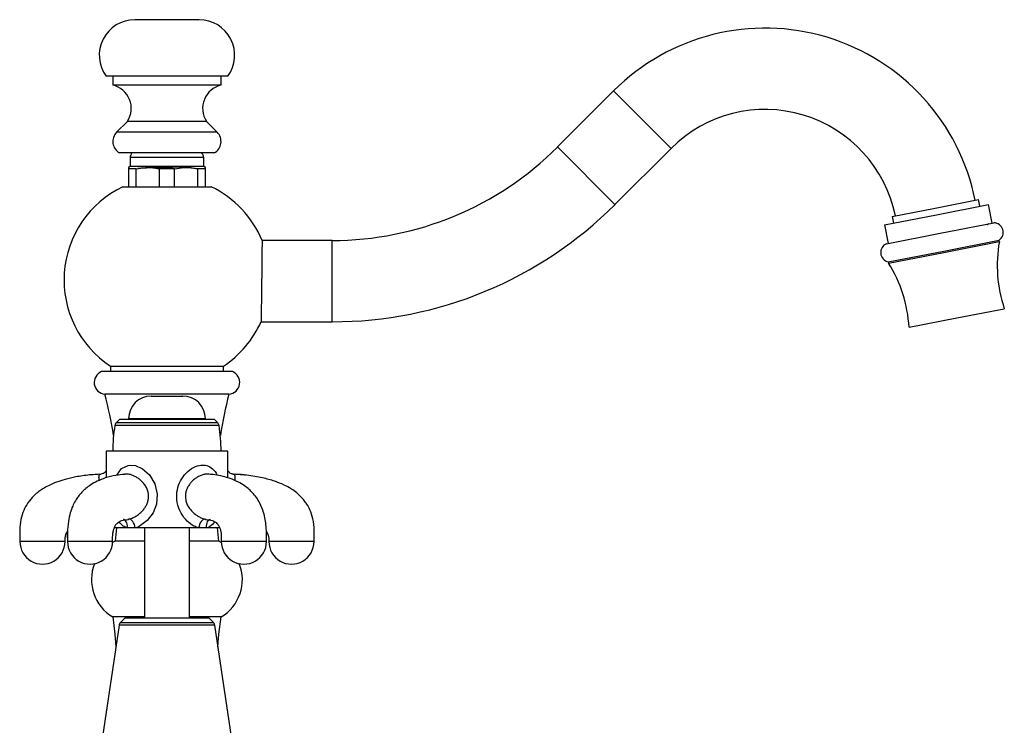
# Model space of a CAD drawing. Units: millimetres. Extents: x 5 to 995, y 5 to 995.
# Drawn here: x 810 to 919, y 582 to 660 of the extents above; entities that cross this region are included whole.
import ezdxf

# ---------------------------------------------------------------- set-up
doc = ezdxf.new("R2010")
doc.units = ezdxf.units.MM

msp = doc.modelspace()

# ---------------------------------------------------------------- linework, layer by layer
at = {"color": 7, "linetype": 'Continuous', "lineweight": 25}
for p, q in [((829.55, 659.76), (822.43, 659.76)), ((832.74, 653.51), (819.24, 653.51)), ((819.99, 653.51), (819.99, 652.51)), ((831.99, 652.51), (831.99, 653.51)), ((831.99, 652.51), (819.99, 652.51)), ((875.46, 651.89), (869.25, 645.68)), ((821.61, 648.51), (820.41, 647.31)), ((830.36, 648.51), (821.61, 648.51)), ((831.56, 647.31), (830.36, 648.51)), ((831.24, 645.01), (820.74, 645.01)), ((875.61, 639.31), (881.82, 645.52)), ((821.91, 643.51), (821.74, 643.41)), ((821.91, 644.51), (821.91, 643.51)), ((830.06, 643.51), (821.91, 643.51)), ((830.06, 643.51), (830.06, 644.51)), ((830.24, 643.41), (830.06, 643.51)), ((822.58, 643.26), (821.74, 643.26)), ((821.74, 643.26), (821.74, 641.26)), ((822.58, 641.26), (822.58, 643.26)), ((826.83, 643.26), (825.14, 643.26)), ((825.14, 643.26), (825.14, 641.26)), ((826.83, 641.26), (826.83, 643.26)), ((830.24, 643.26), (829.39, 643.26)), ((829.39, 643.26), (829.39, 641.26)), ((830.24, 641.26), (830.24, 643.26)), ((821.09, 641.26), (830.89, 641.26)), ((911.09, 638.92), (915.88, 639.85)), ((911.24, 638.18), (917, 639.3)), ((916.02, 639.11), (915.88, 639.85)), ((917.4, 637.24), (917, 639.3)), ((905.47, 637.06), (911.24, 638.18)), ((906.31, 637.99), (911.09, 638.92)), ((906.31, 637.99), (906.45, 637.25)), ((905.47, 637.06), (905.87, 635)), ((911.64, 636.12), (917.57, 637.28)), ((905.7, 634.97), (911.64, 636.12)), ((844.29, 635.34), (836.52, 635.34)), ((912.02, 634.16), (918.15, 635.35)), ((912.05, 634.01), (918.18, 635.2)), ((918.18, 635.2), (918.15, 635.35)), ((905.88, 632.97), (912.02, 634.16)), ((905.91, 632.82), (912.05, 634.01)), ((905.88, 632.97), (905.91, 632.82)), ((913.46, 626.75), (918.73, 627.77)), ((836.41, 626.34), (844.29, 626.34)), ((908.18, 625.72), (913.46, 626.75)), ((833.24, 620.81), (818.74, 620.81)), ((819.74, 621.41), (819.74, 620.81)), ((819.74, 621.41), (832.24, 621.41)), ((832.24, 620.81), (832.24, 621.41)), ((832.86, 618.31), (819.11, 618.31)), ((824.24, 618.11), (827.74, 618.11)), ((820.74, 615.51), (820.35, 615.13)), ((831.24, 615.51), (820.74, 615.51)), ((821.74, 615.61), (821.74, 615.51)), ((830.24, 615.51), (830.24, 615.61)), ((831.62, 615.13), (831.24, 615.51)), ((819.24, 612.01), (819.24, 609.53)), ((832.74, 612.01), (819.24, 612.01)), ((832.74, 609.52), (832.74, 612.01)), ((818.66, 609.45), (817.39, 609.37)), ((833.32, 609.48), (833.15, 609.51)), ((821.64, 604.47), (821.78, 604.49)), ((821.59, 603.51), (820.14, 603.51)), ((820.39, 603.51), (820.24, 602.06)), ((822.48, 603.51), (821.59, 603.51)), ((829.49, 603.51), (822.48, 603.51)), ((823.49, 603.51), (823.49, 593.56)), ((828.49, 593.56), (828.49, 603.51)), ((830.39, 603.51), (829.49, 603.51)), ((831.88, 603.51), (830.39, 603.51)), ((831.74, 602.06), (831.58, 603.51)), ((809.7, 602.1), (809.7, 602.01)), ((820.24, 602.06), (819.96, 601.91)), ((823.47, 602.06), (820.24, 602.06)), ((831.74, 602.06), (828.51, 602.06)), ((832.01, 601.91), (831.74, 602.06)), ((837.01, 602.01), (837.01, 602.95)), ((823.49, 593.66), (819.99, 593.66)), ((821.36, 593.56), (820.83, 593.03)), ((821.36, 593.56), (830.61, 593.56)), ((831.99, 593.66), (828.49, 593.66)), ((831.14, 593.03), (830.61, 593.56)), ((820.69, 592.75), (818.74, 579.65)), ((833.24, 579.65), (831.28, 592.75))]:
    msp.add_line(p, q, dxfattribs=at)
at = {"color": 8, "linetype": 'Continuous', "lineweight": 25}
for p, q in [((881.82, 645.52), (875.46, 651.89)), ((831.56, 647.31), (820.41, 647.31)), ((875.61, 639.31), (869.25, 645.68)), ((830.06, 644.51), (821.91, 644.51)), ((844.29, 626.34), (844.29, 635.34)), ((831.62, 615.13), (820.35, 615.13)), ((821.74, 615.61), (830.24, 615.61)), ((831.77, 614.85), (820.21, 614.85)), ((814.67, 602.01), (814.69, 602.01)), ((825.99, 592.75), (820.69, 592.75)), ((820.83, 593.03), (825.99, 593.03)), ((825.99, 593.03), (831.14, 593.03)), ((831.28, 592.75), (825.99, 592.75))]:
    msp.add_line(p, q, dxfattribs=at)
at = {"color": 8, "linetype": 'Continuous', "lineweight": 25, "flags": 128}
for points in [[(820.43, 609.34), (820.44, 609.37), (820.96, 610.08), (821.69, 610.44), (821.92, 610.47), (822.49, 610.41), (823.29, 610.05), (824.04, 609.38), (824.64, 608.4), (824.91, 607.24), (824.82, 606.16), (824.45, 605.19), (823.8, 604.32), (822.92, 603.67), (822.58, 603.54), (822.48, 603.51), (822.48, 603.51)], [(830.39, 603.51), (830.38, 603.71), (830.39, 603.9), (830.43, 604.08), (830.49, 604.23), (830.58, 604.35), (830.69, 604.44), (830.8, 604.48)]]:
    msp.add_lwpolyline(points, dxfattribs=at)
at = {"color": 7, "linetype": 'Continuous', "lineweight": 25, "flags": 128}
for points in [[(822.48, 603.51), (822.44, 603.71), (822.38, 603.9), (822.3, 604.08), (822.21, 604.23), (822.1, 604.35), (821.99, 604.44), (821.88, 604.48), (821.78, 604.49)], [(830.2, 604.49), (830.1, 604.48), (829.99, 604.44), (829.88, 604.35), (829.77, 604.23), (829.68, 604.08), (829.6, 603.9), (829.54, 603.71), (829.49, 603.51)], [(819.99, 593.66), (820.23, 591.74), (820.34, 590.37)], [(831.64, 590.37), (831.75, 591.74), (831.99, 593.66)]]:
    msp.add_lwpolyline(points, dxfattribs=at)
at = {"color": 7, "linetype": 'Continuous', "lineweight": 25}
for centre, radius, start, end in [((822.43, 655.82), 3.94, 90, 215.9458), ((829.55, 655.82), 3.94, 324.0542, 90), ((892.24, 635.1), 23.73, 11.3621, 135), ((819.41, 649.95), 2.63, 326.9793, 77.2396), ((832.57, 649.95), 2.63, 102.7604, 213.0207), ((892.24, 635.1), 14.73, 11.5833, 135), ((821.44, 646.28), 1.45, 135, 241.0289), ((830.53, 646.28), 1.45, 298.9711, 45), ((844.29, 670.63), 35.3, 270, 315), ((822.58, 644.51), 0.668, 131.5445, 180), ((829.4, 644.51), 0.668, 0, 48.4555), ((826.01, 630.96), 11.42, 115.5181, 236.7005), ((825.97, 630.96), 11.42, 22.4159, 64.4819), ((844.29, 670.63), 44.3, 270, 315), ((917.57, 636.23), 1.05, 303.5479, 89.8733), ((906.09, 634), 1.05, 112.1267, 258.4521), ((932.95, 632.57), 15, 169.8745, 198.6384), ((893.21, 624.84), 15, 3.3616, 32.1255), ((825.97, 630.96), 11.42, 303.2995, 336.348), ((819.23, 619.61), 1.3, 112.049, 265.0125), ((832.75, 619.61), 1.3, 274.9875, 67.951), ((778.06, 607.31), 42.5, 8.7203, 15.0085), ((824.24, 615.61), 2.5, 90, 180), ((827.74, 615.61), 2.5, 0, 90), ((873.91, 607.31), 42.5, 164.9915, 171.2797), ((820.71, 614.77), 0.5, 135, 170.9893), ((831.27, 614.77), 0.5, 9.0107, 45), ((838.11, 612.01), 18.12, 170.9893, 180), ((813.86, 612.01), 18.12, 0, 9.0107), ((812.2, 602.01), 2.5, 179.9312, 0), ((817.47, 602.01), 2.5, 179.8833, 0), ((834.51, 602.01), 2.5, 179.8833, 0), ((839.78, 602.01), 2.5, 179.9312, 0), ((822.43, 597.79), 4.8, 158.3527, 239.3861), ((829.54, 597.79), 4.8, 300.6139, 21.6473), ((821.19, 592.68), 0.5, 135, 171.5167), ((830.79, 592.68), 0.5, 8.4833, 45)]:
    msp.add_arc(centre, radius, start, end, dxfattribs=at)
at = {"color": 8, "linetype": 'Continuous', "lineweight": 25}
msp.add_arc((820.77, 603.74), 0.844, 344.2217, 61.0804, dxfattribs=at)
at = {"color": 7, "linetype": 'Continuous', "lineweight": 25}
for points, knots in [([(829.2, 643.53), (829.18, 643.52), (829.15, 643.51), (828.86, 643.49), (828.39, 643.47), (827.75, 643.45), (827, 643.43), (826.18, 643.41), (825.35, 643.39), (824.56, 643.37), (823.87, 643.35), (823.31, 643.33), (822.93, 643.31), (822.75, 643.29), (822.78, 643.28), (822.78, 643.28)], [0, 0, 0, 0, 0.062024, 0.1453, 0.227533, 0.309006, 0.392249, 0.474658, 0.555999, 0.639193, 0.721762, 0.803005, 0.886134, 0.968846, 1, 1, 1, 1]), ([(821.74, 643.39), (821.74, 643.4), (821.74, 643.42), (821.74, 643.33), (821.74, 643.26)], [0, 0, 0, 0, 0.2544312, 1, 1, 1, 1]), ([(822.58, 643.26), (822.93, 643.32), (823.63, 643.45), (824.5, 643.39), (825, 643.29), (825.14, 643.26)], [0, 0, 0, 0, 0.4073006, 0.8252847, 1, 1, 1, 1]), ([(826.83, 643.26), (827.18, 643.32), (827.88, 643.45), (828.75, 643.39), (829.25, 643.29), (829.39, 643.26)], [0, 0, 0, 0, 0.4073006, 0.8252847, 1, 1, 1, 1]), ([(830.24, 643.26), (830.24, 643.33), (830.24, 643.42), (830.24, 643.4), (830.24, 643.39)], [0, 0, 0, 0, 0.729996, 1, 1, 1, 1]), ([(916.87, 637.07), (916.88, 637.08), (916.94, 637.13), (916.99, 637.17), (917.03, 637.21)], [0, 0, 0, 0, 0.244574, 1, 1, 1, 1]), ([(836.53, 635.31), (836.53, 635.31), (836.53, 635.33), (836.52, 635.26), (836.52, 635.08), (836.52, 634.76), (836.51, 634.34), (836.51, 633.81), (836.5, 633.21), (836.49, 632.53), (836.48, 631.81), (836.48, 631.05), (836.47, 630.3), (836.46, 629.55), (836.45, 628.85), (836.44, 628.2), (836.44, 627.63), (836.43, 627.14), (836.43, 626.77), (836.43, 626.51), (836.42, 626.37), (836.42, 626.38), (836.42, 626.38)], [0, 0, 0, 0, 0.001754, 0.054675, 0.109131, 0.162052, 0.216508, 0.269431, 0.323889, 0.376817, 0.431278, 0.484209, 0.538674, 0.591605, 0.646071, 0.699001, 0.753467, 0.806394, 0.860857, 0.913781, 0.96824, 1, 1, 1, 1]), ([(819.26, 609.88), (819.26, 609.87), (819.26, 609.86), (819.15, 609.68), (818.91, 609.5), (818.73, 609.49), (818.66, 609.48)], [0, 0, 0, 0, 0.191165, 0.445751, 0.759956, 1, 1, 1, 1]), ([(833.32, 609.48), (833.28, 609.48), (833.15, 609.48), (832.88, 609.62), (832.73, 609.82), (832.71, 609.89), (832.72, 609.89), (832.72, 609.89)], [0, 0, 0, 0, 0.128219, 0.455424, 0.747736, 0.986603, 1, 1, 1, 1]), ([(818.65, 609.45), (818.24, 609.43), (817.31, 609.39), (815.99, 609.19), (814.78, 608.92), (813.76, 608.59), (812.93, 608.24), (812.28, 607.87), (811.84, 607.57), (811.45, 607.26), (810.97, 606.81), (810.44, 606.12), (809.99, 605.19), (809.73, 604.15), (809.67, 603.06), (809.69, 602.35), (809.7, 602.01)], [0, 0, 0, 0, 0.094599, 0.211212, 0.303711, 0.377137, 0.451981, 0.506518, 0.545205, 0.571502, 0.617036, 0.692139, 0.76283, 0.842542, 0.926077, 1, 1, 1, 1]), ([(821.31, 609.44), (820.98, 609.41), (820.27, 609.35), (819.24, 609.09), (818.31, 608.73), (817.59, 608.32), (817.02, 607.91), (816.57, 607.48), (816.18, 607.03), (815.83, 606.51), (815.52, 605.9), (815.24, 605.14), (815.04, 604.18), (814.95, 603.09), (814.96, 602.36), (814.97, 602.01)], [0, 0, 0, 0, 0.1092414, 0.2382861, 0.339373, 0.4186504, 0.4810747, 0.5342195, 0.5858202, 0.6360099, 0.6900076, 0.7518895, 0.8304291, 0.9186804, 1, 1, 1, 1]), ([(818.48, 608.77), (818.48, 608.8), (818.47, 608.89), (818.46, 609.02), (818.46, 609.16), (818.47, 609.27), (818.5, 609.36), (818.54, 609.43), (818.59, 609.46), (818.64, 609.47), (818.66, 609.47)], [0, 0, 0, 0, 0.0795511, 0.1863557, 0.3486869, 0.4991059, 0.6009103, 0.7559679, 0.9092275, 1, 1, 1, 1]), ([(837.01, 602.01), (837.01, 602.27), (837.02, 602.83), (836.98, 603.91), (836.78, 605.1), (836.35, 606.16), (835.92, 606.87), (835.5, 607.38), (835.06, 607.81), (834.54, 608.22), (833.83, 608.65), (833.03, 608.99), (832.15, 609.24), (831.38, 609.4), (830.87, 609.43), (830.67, 609.45)], [0, 0, 0, 0, 0.060572, 0.128029, 0.248507, 0.337512, 0.399235, 0.458199, 0.503627, 0.563248, 0.64134, 0.743871, 0.829608, 0.93238, 1, 1, 1, 1]), ([(832.73, 609.06), (832.73, 609.17), (832.74, 609.34), (832.74, 609.47), (832.74, 609.52)], [0, 0, 0, 0, 0.639909, 1, 1, 1, 1]), ([(842.28, 602.01), (842.29, 602.42), (842.32, 603.26), (842.2, 604.46), (841.88, 605.43), (841.53, 606.09), (841.19, 606.56), (840.82, 606.99), (840.35, 607.42), (839.73, 607.86), (838.91, 608.31), (837.85, 608.73), (836.47, 609.1), (834.92, 609.36), (833.83, 609.42), (833.32, 609.45)], [0, 0, 0, 0, 0.090746, 0.184747, 0.261537, 0.312877, 0.349761, 0.389897, 0.436702, 0.492148, 0.560123, 0.644558, 0.750379, 0.883803, 1, 1, 1, 1]), ([(834.71, 609.35), (834.65, 609.36), (834.19, 609.43), (833.73, 609.44), (833.33, 609.45)], [0, 0, 0, 0, 0.128344, 1, 1, 1, 1]), ([(819.97, 602.01), (819.97, 602.33), (819.97, 602.8), (820.07, 603.31), (820.19, 603.64), (820.34, 603.89), (820.55, 604.13), (820.98, 604.39), (821.45, 604.42), (821.72, 604.44)], [0, 0, 0, 0, 0.149747, 0.218494, 0.279001, 0.362644, 0.432122, 0.684416, 1, 1, 1, 1]), ([(830.2, 604.49), (830.22, 604.49), (830.27, 604.48), (830.31, 604.47), (830.34, 604.47)], [0, 0, 0, 0, 0.43522, 1, 1, 1, 1]), ([(830.25, 604.44), (830.53, 604.42), (831.01, 604.39), (831.44, 604.12), (831.64, 603.88), (831.85, 603.54), (832.01, 602.89), (832.01, 602.32), (832.01, 602.01)], [0, 0, 0, 0, 0.3271903, 0.5760747, 0.6431315, 0.7330861, 0.8583151, 1, 1, 1, 1]), ([(814.7, 602.01), (814.71, 602.28), (814.73, 602.67), (814.89, 603.03), (814.97, 603.13), (814.97, 603.14)], [0, 0, 0, 0, 0.676165, 0.981165, 1, 1, 1, 1]), ([(814.97, 603.13), (814.97, 603.11), (814.94, 602.74), (814.95, 602.36), (814.97, 602.01)], [0, 0, 0, 0, 0.059418, 1, 1, 1, 1]), ([(823.49, 603.51), (823.49, 603.39), (823.49, 603.07), (823.49, 602.56), (823.49, 602.18), (823.49, 602.01)], [0, 0, 0, 0, 0.242348, 0.668795, 1, 1, 1, 1]), ([(828.49, 602.01), (828.49, 602.23), (828.49, 602.71), (828.49, 603.22), (828.49, 603.49), (828.49, 603.51)], [0, 0, 0, 0, 0.4291635, 0.9598066, 1, 1, 1, 1]), ([(837, 603.1), (837.08, 602.97), (837.27, 602.65), (837.28, 602.25), (837.28, 602.01)], [0, 0, 0, 0, 0.40098, 1, 1, 1, 1])]:
    msp.add_open_spline(points, degree=3, knots=knots, dxfattribs=at)
at = {"color": 8, "linetype": 'Continuous', "lineweight": 25}
for points, knots in [([(829.49, 603.51), (829.32, 603.57), (828.87, 603.72), (828.16, 604.27), (827.48, 605.15), (827.07, 606.28), (827.03, 607.45), (827.34, 608.51), (827.9, 609.42), (828.69, 610.13), (829.39, 610.42), (829.96, 610.48), (830.49, 610.44), (831.07, 610.07), (831.44, 609.66), (831.54, 609.36), (831.55, 609.34)], [0, 0, 0, 0, 0.050524, 0.128772, 0.219375, 0.319633, 0.412992, 0.497275, 0.581123, 0.669534, 0.755591, 0.778716, 0.834802, 0.91273, 0.996131, 1, 1, 1, 1]), ([(819.24, 609.53), (819.24, 609.47), (819.24, 609.34), (819.25, 609.18), (819.25, 609.08), (819.25, 609.06)], [0, 0, 0, 0, 0.428764, 0.900636, 1, 1, 1, 1]), ([(821.78, 604.49), (821.8, 604.5), (821.92, 604.53), (822.12, 604.59), (822.35, 604.7), (822.54, 604.8), (822.74, 604.93), (822.97, 605.11), (823.19, 605.31), (823.38, 605.53), (823.55, 605.74), (823.68, 605.97), (823.79, 606.21), (823.86, 606.4), (823.91, 606.58), (823.94, 606.77), (823.95, 606.97), (823.94, 607.17), (823.92, 607.38), (823.87, 607.59), (823.8, 607.8), (823.71, 608), (823.6, 608.19), (823.47, 608.37), (823.33, 608.54), (823.14, 608.74), (822.93, 608.92), (822.7, 609.07), (822.48, 609.21), (822.25, 609.31), (822.03, 609.39), (821.83, 609.44), (821.61, 609.47), (821.43, 609.48), (821.33, 609.46), (821.31, 609.46)], [0, 0, 0, 0, 0.011724, 0.054623, 0.083992, 0.113631, 0.144036, 0.174673, 0.229448, 0.257384, 0.285482, 0.334662, 0.359783, 0.38508, 0.409546, 0.434211, 0.459534, 0.485094, 0.512002, 0.539189, 0.567228, 0.595543, 0.623324, 0.651322, 0.679956, 0.708793, 0.760955, 0.787604, 0.814423, 0.864215, 0.889738, 0.915458, 0.95187, 0.988905, 1, 1, 1, 1]), ([(830.67, 609.46), (830.67, 609.46), (830.59, 609.48), (830.44, 609.47), (830.24, 609.45), (830.05, 609.41), (829.86, 609.36), (829.67, 609.29), (829.48, 609.19), (829.29, 609.09), (829.12, 608.97), (828.94, 608.83), (828.74, 608.64), (828.52, 608.39), (828.3, 608.07), (828.17, 607.78), (828.09, 607.53), (828.04, 607.29), (828.02, 606.99), (828.05, 606.71), (828.1, 606.48), (828.15, 606.29), (828.24, 606.08), (828.35, 605.87), (828.48, 605.68), (828.62, 605.5), (828.77, 605.33), (828.93, 605.18), (829.14, 605), (829.36, 604.85), (829.58, 604.72), (829.77, 604.63), (829.98, 604.55), (830.13, 604.51), (830.2, 604.49)], [0, 0, 0, 0, 0.002318, 0.039327, 0.069574, 0.096906, 0.124488, 0.152835, 0.181433, 0.209441, 0.237657, 0.266493, 0.295533, 0.344784, 0.395125, 0.443279, 0.467991, 0.492909, 0.537453, 0.583331, 0.600002, 0.629033, 0.658364, 0.688554, 0.719003, 0.747018, 0.7752, 0.803884, 0.832737, 0.882841, 0.908391, 0.934103, 0.966827, 1, 1, 1, 1]), ([(833.32, 609.47), (833.33, 609.47), (833.36, 609.47), (833.4, 609.45), (833.45, 609.41), (833.48, 609.36), (833.5, 609.29), (833.52, 609.19), (833.52, 609.09), (833.51, 608.97), (833.5, 608.86), (833.5, 608.79), (833.49, 608.76)], [0, 0, 0, 0, 0.041801, 0.162692, 0.27193, 0.38217, 0.49547, 0.609769, 0.721715, 0.834488, 0.949739, 1, 1, 1, 1]), ([(831.26, 604.19), (831.1, 603.99), (830.88, 603.71), (830.55, 603.56), (830.42, 603.52), (830.39, 603.51)], [0, 0, 0, 0, 0.637815, 0.922404, 1, 1, 1, 1]), ([(821.59, 603.51), (821.43, 603.57), (821.09, 603.7), (820.85, 604), (820.71, 604.17)], [0, 0, 0, 0, 0.436195, 1, 1, 1, 1]), ([(811.43, 602.01), (811.12, 602.01), (810.52, 602.01), (809.93, 602.01), (809.66, 602.01), (809.72, 602.01), (809.73, 602.01)], [0, 0, 0, 0, 0.311773, 0.623547, 0.93532, 1, 1, 1, 1]), ([(814.67, 602.01), (814.65, 602.01), (814.63, 602.01), (814.14, 602.01), (813.37, 602.01), (812.39, 602.01), (811.75, 602.01), (811.43, 602.01)], [0, 0, 0, 0, 0.163265, 0.372449, 0.581633, 0.790816, 1, 1, 1, 1]), ([(819.49, 602.01), (819.27, 602.01), (818.82, 602.01), (817.86, 602.01), (816.87, 602.01), (815.95, 602.01), (815.29, 602.01), (814.96, 602.01), (815, 602.01), (815.01, 602.01)], [0, 0, 0, 0, 0.156251, 0.312503, 0.468754, 0.625005, 0.781257, 0.937508, 1, 1, 1, 1]), ([(819.92, 602.01), (819.93, 602.01), (819.95, 602.01), (819.66, 602.01), (819.49, 602.01)], [0, 0, 0, 0, 0.386782, 1, 1, 1, 1]), ([(836.97, 602.01), (836.98, 602.01), (837.02, 602.01), (836.68, 602.01), (836.02, 602.01), (835.11, 602.01), (834.11, 602.01), (833.17, 602.01), (832.45, 602.01), (832.04, 602.01), (832.05, 602.01), (832.06, 602.01)], [0, 0, 0, 0, 0.048769, 0.173444, 0.29812, 0.422795, 0.54747, 0.672145, 0.79682, 0.921496, 1, 1, 1, 1]), ([(837.3, 602.01), (837.29, 602.01), (837.27, 602.01), (837.29, 602.01), (837.31, 602.01)], [0, 0, 0, 0, 0.137748, 1, 1, 1, 1]), ([(842.25, 602.01), (842.26, 602.01), (842.32, 602.01), (842.04, 602.01), (841.45, 602.01), (840.57, 602.01), (839.58, 602.01), (838.61, 602.01), (837.84, 602.01), (837.35, 602.01), (837.32, 602.01), (837.31, 602.01)], [0, 0, 0, 0, 0.0251873, 0.1503565, 0.2755257, 0.4006949, 0.5258641, 0.6510333, 0.7762025, 0.9013717, 1, 1, 1, 1])]:
    msp.add_open_spline(points, degree=3, knots=knots, dxfattribs=at)

doc.saveas('drawing.dxf')
